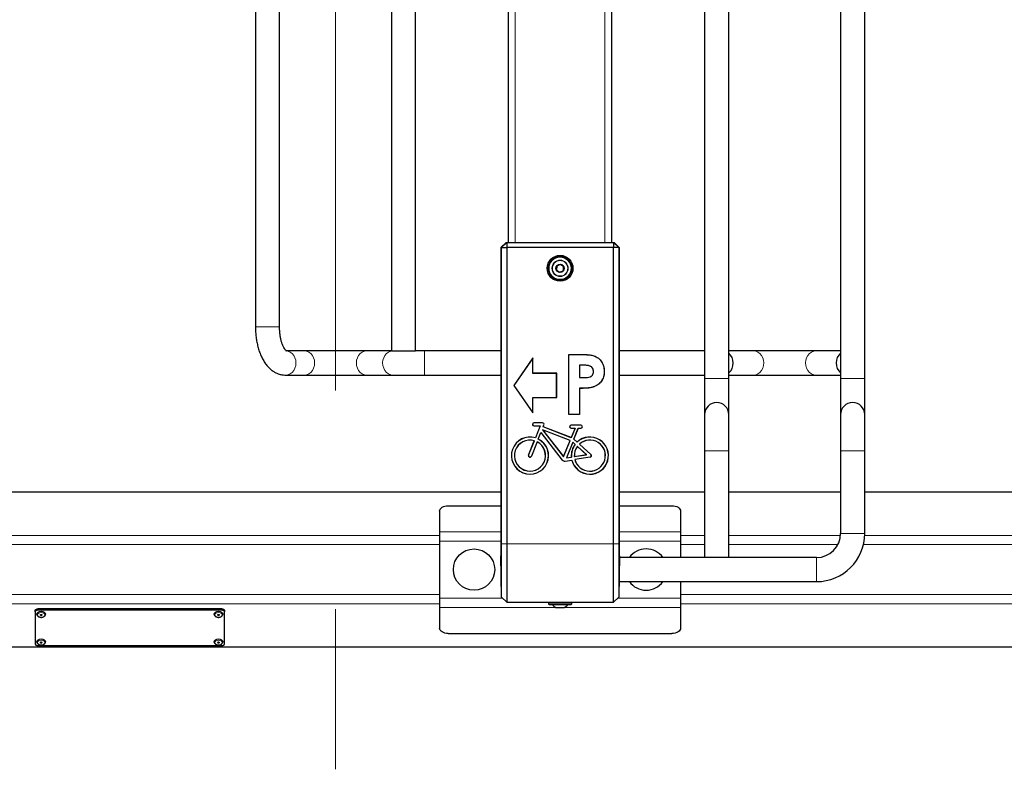
# Model space of a CAD drawing. Units: millimetres. Extents: x 1 to 203, y 1 to 243.
# Drawn here: x 38 to 49, y 68 to 76 of the extents above; entities that cross this region are included whole.
import ezdxf

# ---------------------------------------------------------------- set-up
doc = ezdxf.new("R2010")
doc.units = ezdxf.units.MM
doc.linetypes.add('CENTERX2', pattern=[20.32, 12.7, -2.54, 2.54, -2.54])
doc.layers.add('-FORMAT-', color=7, linetype='Continuous')

msp = doc.modelspace()

# ---------------------------------------------------------------- linework, layer by layer
at = {"layer": '-FORMAT-', "color": 7, "linetype": 'CENTERX2', "lineweight": 18}
msp.add_line((41.32, 84.861), (41.32, 67.761), dxfattribs=at)
at = {"color": 7, "linetype": 'Continuous'}
for p, q in [((40.39, 79.861), (40.39, 72.901)), ((40.67, 72.901), (40.67, 79.861)), ((41.97, 79.861), (41.97, 72.621)), ((42.25, 72.621), (42.25, 79.541)), ((45.61, 79.541), (45.61, 72.621)), ((45.89, 72.301), (45.89, 79.541)), ((47.19, 79.261), (47.19, 72.301)), ((47.47, 72.301), (47.47, 79.261)), ((43.33, 73.881), (43.33, 78.281)), ((44.53, 73.881), (44.53, 78.281)), ((43.302, 73.881), (43.242, 73.821)), ((43.25, 73.821), (43.242, 73.821)), ((43.31, 73.881), (43.25, 73.821)), ((43.25, 73.821), (43.312, 73.821)), ((43.25, 70.381), (43.25, 73.821)), ((43.302, 73.881), (43.31, 73.881)), ((43.31, 73.881), (44.551, 73.881)), ((43.31, 73.881), (43.312, 73.821)), ((44.549, 73.821), (43.312, 73.821)), ((43.312, 73.821), (43.312, 70.381)), ((44.551, 73.881), (44.549, 73.821)), ((44.611, 73.821), (44.549, 73.821)), ((44.549, 70.381), (44.549, 73.821)), ((44.611, 73.821), (44.551, 73.881)), ((44.551, 73.881), (44.558, 73.881)), ((44.618, 73.821), (44.558, 73.881)), ((44.611, 73.821), (44.611, 70.381)), ((44.618, 73.821), (44.611, 73.821)), ((43.241, 73.781), (43.241, 70.381)), ((44.619, 70.381), (44.619, 73.781)), ((43.891, 73.605), (43.89, 73.559)), ((43.931, 73.627), (43.891, 73.605)), ((43.971, 73.603), (43.931, 73.627)), ((43.97, 73.557), (43.971, 73.603)), ((43.89, 73.559), (43.929, 73.535)), ((43.929, 73.535), (43.97, 73.557)), ((40.957, 72.621), (40.752, 72.621)), ((41.684, 72.621), (40.957, 72.621)), ((41.97, 72.621), (41.684, 72.621)), ((41.97, 72.621), (42.25, 72.621)), ((42.353, 72.621), (42.25, 72.621)), ((43.241, 72.621), (42.353, 72.621)), ((44.032, 72.58), (44.031, 72.581)), ((44.031, 72.581), (44.171, 72.581)), ((44.031, 71.881), (44.031, 72.581)), ((44.032, 72.58), (44.171, 72.58)), ((44.032, 71.881), (44.032, 72.58)), ((45.61, 72.621), (44.619, 72.621)), ((45.61, 72.621), (45.61, 72.341)), ((46.177, 72.621), (45.89, 72.621)), ((46.904, 72.621), (46.177, 72.621)), ((47.19, 72.621), (46.904, 72.621)), ((43.615, 72.541), (43.391, 72.221)), ((43.614, 72.539), (43.392, 72.221)), ((43.614, 72.539), (43.615, 72.541)), ((43.614, 72.36), (43.614, 72.539)), ((43.615, 72.361), (43.615, 72.541)), ((44.156, 72.456), (44.157, 72.455)), ((44.196, 72.456), (44.156, 72.456)), ((44.156, 72.456), (44.156, 72.311)), ((44.196, 72.455), (44.157, 72.455)), ((44.157, 72.455), (44.157, 72.312)), ((44.286, 72.442), (44.285, 72.441)), ((40.74, 72.341), (40.957, 72.341)), ((40.957, 72.341), (41.684, 72.341)), ((41.684, 72.341), (41.989, 72.341)), ((41.989, 72.341), (42.353, 72.341)), ((42.353, 72.341), (43.241, 72.341)), ((43.614, 72.36), (43.615, 72.361)), ((43.89, 72.36), (43.614, 72.36)), ((43.891, 72.361), (43.615, 72.361)), ((43.89, 72.36), (43.891, 72.361)), ((43.89, 72.081), (43.89, 72.36)), ((43.891, 72.081), (43.891, 72.361)), ((44.319, 72.382), (44.318, 72.382)), ((44.443, 72.382), (44.444, 72.382)), ((44.619, 72.341), (45.61, 72.341)), ((45.61, 72.341), (45.61, 72.301)), ((45.89, 72.341), (46.177, 72.341)), ((46.177, 72.341), (46.904, 72.341)), ((46.904, 72.341), (47.19, 72.341)), ((43.391, 72.221), (43.615, 71.901)), ((43.392, 72.221), (43.391, 72.221)), ((43.392, 72.221), (43.614, 71.903)), ((44.156, 72.311), (44.157, 72.312)), ((44.156, 72.311), (44.201, 72.311)), ((44.157, 72.312), (44.201, 72.312)), ((45.61, 72.301), (45.61, 71.881)), ((45.89, 71.881), (45.89, 72.301)), ((47.19, 72.301), (47.19, 71.881)), ((47.47, 71.881), (47.47, 72.301)), ((44.156, 72.187), (44.156, 71.881)), ((44.156, 72.187), (44.157, 72.186)), ((44.157, 72.186), (44.157, 71.881)), ((44.299, 72.197), (44.299, 72.197)), ((43.614, 71.903), (43.614, 72.081)), ((43.614, 72.081), (43.615, 72.081)), ((43.614, 72.081), (43.89, 72.081)), ((43.615, 71.901), (43.615, 72.081)), ((43.615, 72.081), (43.891, 72.081)), ((43.89, 72.081), (43.891, 72.081)), ((43.614, 71.903), (43.615, 71.901)), ((44.157, 71.881), (44.031, 71.881)), ((44.032, 71.881), (44.031, 71.881)), ((44.156, 71.881), (44.032, 71.881)), ((44.156, 71.881), (44.157, 71.881)), ((45.61, 71.881), (45.61, 71.461)), ((45.89, 71.461), (45.89, 71.881)), ((47.19, 71.881), (47.19, 71.461)), ((47.47, 71.461), (47.47, 71.881)), ((43.726, 71.786), (43.628, 71.786)), ((43.726, 71.785), (43.628, 71.785)), ((43.628, 71.75), (43.699, 71.75)), ((43.628, 71.75), (43.7, 71.75)), ((43.699, 71.75), (43.644, 71.611)), ((43.7, 71.75), (43.644, 71.61)), ((43.7, 71.75), (43.699, 71.75)), ((43.733, 71.739), (43.742, 71.761)), ((43.734, 71.74), (43.743, 71.761)), ((44.172, 71.759), (44.059, 71.759)), ((44.172, 71.758), (44.059, 71.758)), ((43.676, 71.597), (43.707, 71.673)), ((43.677, 71.598), (43.707, 71.672)), ((43.707, 71.673), (43.707, 71.672)), ((43.707, 71.673), (43.956, 71.354)), ((43.707, 71.672), (43.955, 71.354)), ((43.725, 71.705), (43.971, 71.391)), ((43.725, 71.705), (43.727, 71.704)), ((44.047, 71.581), (43.725, 71.705)), ((43.727, 71.704), (43.971, 71.393)), ((44.046, 71.58), (43.727, 71.704)), ((43.733, 71.739), (43.734, 71.74)), ((44.06, 71.613), (43.733, 71.739)), ((44.06, 71.614), (43.734, 71.74)), ((44.059, 71.723), (44.104, 71.723)), ((44.059, 71.723), (44.105, 71.723)), ((44.104, 71.723), (44.06, 71.614)), ((44.105, 71.723), (44.06, 71.613)), ((44.091, 71.595), (44.143, 71.723)), ((44.091, 71.595), (44.142, 71.723)), ((44.105, 71.723), (44.104, 71.723)), ((44.142, 71.723), (44.143, 71.723)), ((44.142, 71.723), (44.172, 71.723)), ((44.143, 71.723), (44.172, 71.723)), ((43.563, 71.412), (43.63, 71.578)), ((43.564, 71.411), (43.631, 71.578)), ((43.663, 71.565), (43.596, 71.398)), ((43.663, 71.564), (43.596, 71.398)), ((43.631, 71.578), (43.63, 71.578)), ((43.644, 71.61), (43.644, 71.611)), ((43.663, 71.565), (43.663, 71.564)), ((43.676, 71.597), (43.677, 71.598)), ((43.971, 71.391), (44.047, 71.581)), ((43.971, 71.393), (44.046, 71.58)), ((44.077, 71.561), (44.003, 71.379)), ((44.077, 71.56), (44.004, 71.38)), ((44.047, 71.581), (44.046, 71.58)), ((44.06, 71.613), (44.06, 71.614)), ((44.077, 71.561), (44.077, 71.56)), ((44.105, 71.536), (44.077, 71.561)), ((44.104, 71.536), (44.077, 71.56)), ((44.128, 71.563), (44.091, 71.595)), ((44.128, 71.562), (44.091, 71.595)), ((44.091, 71.595), (44.091, 71.595)), ((44.105, 71.536), (44.104, 71.536)), ((44.128, 71.562), (44.128, 71.563)), ((44.154, 71.538), (44.287, 71.418)), ((44.154, 71.538), (44.155, 71.538)), ((44.155, 71.538), (44.288, 71.418)), ((44.095, 71.393), (44.237, 71.416)), ((44.096, 71.394), (44.236, 71.417)), ((44.13, 71.513), (44.131, 71.512)), ((44.237, 71.416), (44.13, 71.513)), ((44.236, 71.417), (44.131, 71.512)), ((44.237, 71.416), (44.236, 71.417)), ((45.61, 71.461), (45.61, 70.221)), ((45.89, 70.221), (45.89, 71.461)), ((47.19, 71.461), (47.19, 70.501)), ((47.47, 70.501), (47.47, 71.461)), ((43.971, 71.391), (43.971, 71.393)), ((43.989, 71.341), (44.066, 71.354)), ((43.989, 71.341), (44.066, 71.353)), ((44.003, 71.379), (44.061, 71.388)), ((44.003, 71.379), (44.004, 71.38)), ((44.004, 71.38), (44.06, 71.388)), ((44.061, 71.388), (44.06, 71.388)), ((44.066, 71.354), (44.066, 71.353)), ((44.095, 71.393), (44.096, 71.394)), ((44.278, 71.388), (44.101, 71.359)), ((44.101, 71.359), (44.102, 71.359)), ((44.279, 71.387), (44.102, 71.359)), ((43.241, 70.981), (37.47, 70.981)), ((45.61, 70.981), (44.619, 70.981)), ((47.19, 70.981), (45.89, 70.981)), ((53.241, 70.981), (47.47, 70.981)), ((42.53, 70.759), (42.53, 70.52)), ((42.63, 70.823), (43.241, 70.823)), ((44.619, 70.823), (45.23, 70.823)), ((45.33, 70.759), (45.33, 70.52)), ((42.53, 70.52), (42.53, 70.413)), ((45.33, 70.52), (45.33, 70.413)), ((42.53, 70.413), (42.53, 69.749)), ((43.241, 70.381), (43.241, 70.24)), ((43.25, 69.761), (43.25, 70.381)), ((43.312, 70.381), (43.312, 69.701)), ((44.549, 69.701), (44.549, 70.381)), ((44.611, 70.381), (44.611, 69.761)), ((44.619, 70.24), (44.619, 70.381)), ((45.33, 70.413), (45.33, 70.221)), ((43.25, 69.761), (43.241, 70.24)), ((44.619, 70.24), (44.611, 69.761)), ((45.61, 70.221), (44.619, 70.221)), ((45.89, 70.221), (45.61, 70.221)), ((46.91, 70.221), (45.89, 70.221)), ((44.614, 69.941), (46.91, 69.941)), ((45.33, 69.941), (45.33, 69.749)), ((42.53, 69.749), (42.53, 69.641)), ((43.312, 69.701), (43.25, 69.761)), ((43.312, 69.701), (44.549, 69.701)), ((43.794, 69.699), (43.794, 69.685)), ((43.914, 69.701), (43.914, 69.7)), ((43.994, 69.7), (43.994, 69.701)), ((44.066, 69.685), (44.066, 69.699)), ((44.611, 69.761), (44.549, 69.701)), ((45.33, 69.749), (45.33, 69.641)), ((37.83, 69.59), (37.83, 69.605)), ((37.83, 69.59), (37.83, 69.217)), ((40, 69.624), (37.86, 69.624)), ((40, 69.609), (37.86, 69.609)), ((40.03, 69.605), (40.03, 69.59)), ((40.03, 69.217), (40.03, 69.59)), ((42.53, 69.641), (42.53, 69.402)), ((43.802, 69.677), (44.058, 69.677)), ((43.882, 69.641), (43.978, 69.641)), ((45.33, 69.641), (45.33, 69.402)), ((37.85, 69.564), (37.85, 69.561)), ((37.85, 69.561), (37.85, 69.562)), ((37.95, 69.561), (37.95, 69.564)), ((39.91, 69.564), (39.91, 69.561)), ((39.91, 69.561), (39.91, 69.562)), ((40.01, 69.561), (40.01, 69.564)), ((37.85, 69.243), (37.85, 69.239)), ((37.85, 69.239), (37.85, 69.24)), ((37.95, 69.239), (37.95, 69.243)), ((39.91, 69.243), (39.91, 69.239)), ((39.91, 69.239), (39.91, 69.24)), ((40.01, 69.239), (40.01, 69.243)), ((42.63, 69.338), (45.23, 69.338)), ((67.68, 69.181), (30.18, 69.181)), ((37.86, 69.198), (40, 69.198))]:
    msp.add_line(p, q, dxfattribs=at)
at = {"color": 8, "linetype": 'Continuous', "lineweight": 18}
for p, q in [((43.41, 73.881), (43.41, 78.281)), ((44.45, 73.881), (44.45, 78.281)), ((40.67, 72.901), (40.39, 72.901)), ((42.353, 72.621), (42.353, 72.341)), ((44.171, 72.58), (44.171, 72.581)), ((44.196, 72.456), (44.196, 72.455)), ((44.201, 72.311), (44.201, 72.312)), ((45.89, 72.301), (45.61, 72.301)), ((47.19, 72.301), (47.47, 72.301)), ((43.628, 71.785), (43.628, 71.786)), ((43.628, 71.75), (43.628, 71.75)), ((43.726, 71.785), (43.726, 71.786)), ((43.742, 71.761), (43.743, 71.761)), ((44.059, 71.758), (44.059, 71.759)), ((44.172, 71.758), (44.172, 71.759)), ((44.059, 71.723), (44.059, 71.723)), ((44.172, 71.723), (44.172, 71.723)), ((43.564, 71.411), (43.563, 71.412)), ((44.287, 71.418), (44.288, 71.418)), ((45.89, 71.461), (45.61, 71.461)), ((47.19, 71.461), (47.47, 71.461)), ((43.596, 71.398), (43.596, 71.398)), ((43.956, 71.354), (43.955, 71.354)), ((43.989, 71.341), (43.989, 71.341)), ((44.278, 71.388), (44.279, 71.387)), ((42.53, 70.52), (43.241, 70.52)), ((44.619, 70.52), (45.33, 70.52)), ((47.19, 70.501), (47.47, 70.501)), ((42.53, 70.371), (37.455, 70.371)), ((42.53, 70.478), (37.47, 70.478)), ((42.53, 70.413), (43.241, 70.413)), ((43.25, 70.381), (43.241, 70.381)), ((43.312, 70.381), (43.25, 70.381)), ((43.312, 70.381), (44.549, 70.381)), ((44.611, 70.381), (44.549, 70.381)), ((44.619, 70.381), (44.611, 70.381)), ((44.619, 70.413), (45.33, 70.413)), ((45.61, 70.478), (45.33, 70.478)), ((45.61, 70.371), (45.33, 70.371)), ((47.189, 70.478), (45.89, 70.478)), ((47.158, 70.371), (45.89, 70.371)), ((52.53, 70.371), (47.455, 70.371)), ((52.53, 70.478), (47.47, 70.478)), ((46.91, 70.221), (46.91, 69.941)), ((42.53, 69.79), (35.33, 69.79)), ((42.53, 69.683), (35.33, 69.683)), ((42.53, 69.749), (43.262, 69.749)), ((43.794, 69.699), (43.949, 69.699)), ((43.794, 69.685), (44.066, 69.685)), ((44, 69.699), (44.066, 69.699)), ((44.598, 69.749), (45.33, 69.749)), ((52.53, 69.79), (45.33, 69.79)), ((52.53, 69.683), (45.33, 69.683)), ((37.86, 69.624), (37.86, 69.609)), ((40, 69.609), (40, 69.624)), ((42.53, 69.641), (43.881, 69.641)), ((43.841, 69.674), (44.019, 69.674)), ((43.98, 69.641), (45.33, 69.641))]:
    msp.add_line(p, q, dxfattribs=at)
at = {"color": 8, "linetype": 'Continuous', "lineweight": 18, "flags": 128}
for points in [[(40.74, 72.621), (40.767, 72.617), (40.793, 72.607), (40.816, 72.59), (40.835, 72.568), (40.849, 72.541), (40.858, 72.512), (40.861, 72.481), (40.858, 72.45), (40.849, 72.42), (40.835, 72.393), (40.816, 72.371), (40.793, 72.355), (40.767, 72.344), (40.74, 72.341), (40.74, 72.341)], [(40.957, 72.621), (40.983, 72.617), (41.009, 72.607), (41.032, 72.59), (41.051, 72.568), (41.066, 72.541), (41.075, 72.512), (41.078, 72.481), (41.075, 72.45), (41.066, 72.42), (41.051, 72.393), (41.032, 72.371), (41.009, 72.355), (40.983, 72.344), (40.957, 72.341)], [(41.684, 72.621), (41.657, 72.617), (41.631, 72.607), (41.608, 72.59), (41.589, 72.568), (41.575, 72.541), (41.566, 72.512), (41.563, 72.481), (41.566, 72.45), (41.575, 72.42), (41.589, 72.393), (41.608, 72.371), (41.631, 72.355), (41.657, 72.344), (41.684, 72.341)], [(41.989, 72.621), (41.962, 72.617), (41.936, 72.607), (41.913, 72.59), (41.894, 72.568), (41.88, 72.541), (41.871, 72.512), (41.868, 72.481), (41.871, 72.45), (41.88, 72.42), (41.894, 72.393), (41.913, 72.371), (41.936, 72.355), (41.962, 72.344), (41.989, 72.341), (41.989, 72.341)], [(46.177, 72.341), (46.203, 72.344), (46.229, 72.355), (46.252, 72.371), (46.271, 72.393), (46.286, 72.42), (46.295, 72.45), (46.298, 72.481), (46.295, 72.512), (46.286, 72.541), (46.271, 72.568), (46.252, 72.59), (46.229, 72.607), (46.203, 72.617), (46.177, 72.621), (46.177, 72.621)], [(46.904, 72.341), (46.877, 72.344), (46.851, 72.355), (46.828, 72.371), (46.809, 72.393), (46.795, 72.42), (46.786, 72.45), (46.783, 72.481), (46.786, 72.512), (46.795, 72.541), (46.809, 72.568), (46.828, 72.59), (46.851, 72.607), (46.877, 72.617), (46.904, 72.621)], [(37.85, 69.562), (37.854, 69.573), (37.865, 69.584), (37.881, 69.591), (37.9, 69.593)], [(37.9, 69.582), (37.916, 69.58), (37.93, 69.574), (37.939, 69.565), (37.942, 69.555), (37.939, 69.544), (37.93, 69.536), (37.916, 69.53), (37.9, 69.528), (37.884, 69.53), (37.871, 69.536), (37.861, 69.544), (37.858, 69.555), (37.861, 69.565), (37.871, 69.574), (37.884, 69.58), (37.9, 69.582)], [(37.9, 69.593), (37.919, 69.591), (37.936, 69.584), (37.946, 69.573), (37.95, 69.561), (37.95, 69.561)], [(39.91, 69.562), (39.914, 69.573), (39.925, 69.584), (39.941, 69.591), (39.96, 69.593)], [(39.96, 69.582), (39.976, 69.58), (39.99, 69.574), (39.999, 69.565), (40.002, 69.555), (39.999, 69.544), (39.99, 69.536), (39.976, 69.53), (39.96, 69.528), (39.944, 69.53), (39.931, 69.536), (39.921, 69.544), (39.918, 69.555), (39.921, 69.565), (39.931, 69.574), (39.944, 69.58), (39.96, 69.582)], [(39.96, 69.593), (39.979, 69.591), (39.996, 69.584), (40.006, 69.573), (40.01, 69.561), (40.01, 69.561)], [(37.85, 69.24), (37.854, 69.252), (37.865, 69.262), (37.881, 69.269), (37.9, 69.272)], [(37.9, 69.26), (37.916, 69.258), (37.93, 69.252), (37.939, 69.244), (37.942, 69.233), (37.939, 69.223), (37.93, 69.214), (37.916, 69.208), (37.9, 69.206), (37.884, 69.208), (37.871, 69.214), (37.861, 69.223), (37.858, 69.233), (37.861, 69.244), (37.871, 69.252), (37.884, 69.258), (37.9, 69.26)], [(37.9, 69.272), (37.919, 69.269), (37.936, 69.262), (37.946, 69.252), (37.95, 69.239), (37.95, 69.239)], [(39.91, 69.24), (39.914, 69.252), (39.925, 69.262), (39.941, 69.269), (39.96, 69.272)], [(39.96, 69.26), (39.976, 69.258), (39.99, 69.252), (39.999, 69.244), (40.002, 69.233), (39.999, 69.223), (39.99, 69.214), (39.976, 69.208), (39.96, 69.206), (39.944, 69.208), (39.931, 69.214), (39.921, 69.223), (39.918, 69.233), (39.921, 69.244), (39.931, 69.252), (39.944, 69.258), (39.96, 69.26)], [(39.96, 69.272), (39.979, 69.269), (39.996, 69.262), (40.006, 69.252), (40.01, 69.239), (40.01, 69.239)]]:
    msp.add_lwpolyline(points, dxfattribs=at)
at = {"color": 7, "linetype": 'Continuous', "flags": 128}
for points in [[(42.53, 70.759), (42.532, 70.772), (42.538, 70.784), (42.547, 70.795), (42.56, 70.805), (42.575, 70.813), (42.592, 70.819), (42.611, 70.822), (42.63, 70.823)], [(45.23, 70.823), (45.25, 70.822), (45.269, 70.819), (45.286, 70.813), (45.301, 70.805), (45.313, 70.795), (45.323, 70.784), (45.328, 70.772), (45.33, 70.759)], [(43.794, 69.701), (43.794, 69.7), (43.794, 69.699)], [(44.066, 69.699), (44.066, 69.7), (44.066, 69.701)], [(37.83, 69.605), (37.831, 69.609), (37.833, 69.612), (37.835, 69.616), (37.839, 69.619), (37.844, 69.621), (37.849, 69.623), (37.854, 69.624), (37.86, 69.624)], [(37.86, 69.609), (37.854, 69.609), (37.849, 69.607), (37.844, 69.606), (37.839, 69.603), (37.835, 69.6), (37.833, 69.597), (37.831, 69.593), (37.83, 69.59)], [(37.85, 69.564), (37.854, 69.576), (37.865, 69.587), (37.881, 69.594), (37.9, 69.596)], [(37.9, 69.596), (37.919, 69.594), (37.936, 69.587), (37.946, 69.576), (37.95, 69.564)], [(39.91, 69.564), (39.914, 69.576), (39.925, 69.587), (39.941, 69.594), (39.96, 69.596)], [(39.96, 69.596), (39.979, 69.594), (39.996, 69.587), (40.006, 69.576), (40.01, 69.564)], [(40, 69.624), (40.006, 69.624), (40.012, 69.623), (40.017, 69.621), (40.021, 69.619), (40.025, 69.616), (40.028, 69.612), (40.03, 69.609), (40.03, 69.605)], [(40.03, 69.59), (40.03, 69.593), (40.028, 69.597), (40.025, 69.6), (40.021, 69.603), (40.017, 69.606), (40.012, 69.607), (40.006, 69.609), (40, 69.609)], [(37.9, 69.561), (37.904, 69.561), (37.907, 69.559), (37.909, 69.557), (37.91, 69.555), (37.909, 69.552), (37.907, 69.55), (37.904, 69.549), (37.9, 69.548), (37.896, 69.549), (37.893, 69.55), (37.891, 69.552), (37.89, 69.555), (37.891, 69.557), (37.893, 69.559), (37.896, 69.561), (37.9, 69.561)], [(39.96, 69.561), (39.964, 69.561), (39.967, 69.559), (39.969, 69.557), (39.97, 69.555), (39.969, 69.552), (39.967, 69.55), (39.964, 69.549), (39.96, 69.548), (39.956, 69.549), (39.953, 69.55), (39.951, 69.552), (39.95, 69.555), (39.951, 69.557), (39.953, 69.559), (39.956, 69.561), (39.96, 69.561)], [(42.63, 69.338), (42.611, 69.339), (42.592, 69.343), (42.575, 69.349), (42.56, 69.357), (42.547, 69.367), (42.538, 69.378), (42.532, 69.39), (42.53, 69.402)], [(45.33, 69.402), (45.328, 69.39), (45.323, 69.378), (45.313, 69.367), (45.301, 69.357), (45.286, 69.349), (45.269, 69.343), (45.25, 69.339), (45.23, 69.338)], [(37.85, 69.243), (37.854, 69.255), (37.865, 69.265), (37.881, 69.272), (37.9, 69.275)], [(37.9, 69.24), (37.904, 69.239), (37.907, 69.238), (37.909, 69.236), (37.91, 69.233), (37.909, 69.231), (37.907, 69.229), (37.904, 69.227), (37.9, 69.227), (37.896, 69.227), (37.893, 69.229), (37.891, 69.231), (37.89, 69.233), (37.891, 69.236), (37.893, 69.238), (37.896, 69.239), (37.9, 69.24)], [(37.9, 69.275), (37.919, 69.272), (37.936, 69.265), (37.946, 69.255), (37.95, 69.243)], [(39.91, 69.243), (39.914, 69.255), (39.925, 69.265), (39.941, 69.272), (39.96, 69.275)], [(39.96, 69.24), (39.964, 69.239), (39.967, 69.238), (39.969, 69.236), (39.97, 69.233), (39.969, 69.231), (39.967, 69.229), (39.964, 69.227), (39.96, 69.227), (39.956, 69.227), (39.953, 69.229), (39.951, 69.231), (39.95, 69.233), (39.951, 69.236), (39.953, 69.238), (39.956, 69.239), (39.96, 69.24)], [(39.96, 69.275), (39.979, 69.272), (39.996, 69.265), (40.006, 69.255), (40.01, 69.243)], [(37.83, 69.217), (37.831, 69.213), (37.833, 69.209), (37.835, 69.206), (37.839, 69.203), (37.844, 69.201), (37.849, 69.199), (37.854, 69.198), (37.86, 69.198)], [(40, 69.198), (40.006, 69.198), (40.012, 69.199), (40.017, 69.201), (40.021, 69.203), (40.025, 69.206), (40.028, 69.209), (40.03, 69.213), (40.03, 69.217)]]:
    msp.add_lwpolyline(points, dxfattribs=at)
at = {"color": 7, "linetype": 'Continuous'}
for centre, radius in [((43.93, 73.581), 0.15), ((43.93, 73.581), 0.149), ((43.93, 73.581), 0.136), ((43.93, 73.581), 0.048), ((42.93, 70.081), 0.24)]:
    msp.add_circle(centre, radius, dxfattribs=at)
at = {"color": 8, "linetype": 'Continuous', "lineweight": 18}
for radius in [0.128, 0.0954, 0.0891]:
    msp.add_circle((43.93, 73.581), radius, dxfattribs=at)
at = {"color": 7, "linetype": 'Continuous'}
for centre, radius, start, end in [((45.796, 72.484), 0.145, 358.6274, 49.6648), ((47.289, 72.481), 0.151, 130.8762, 229.1238), ((45.795, 72.478), 0.147, 310.5483, 1.1595), ((45.75, 71.881), 0.14, 0, 180), ((47.33, 71.881), 0.14, 0, 180), ((43.628, 71.768), 0.018, 90, 270), ((43.628, 71.768), 0.0173, 90, 270), ((43.726, 71.768), 0.018, 338, 90), ((43.726, 71.768), 0.0173, 338, 90), ((44.059, 71.741), 0.018, 90, 270), ((44.059, 71.741), 0.0173, 90, 270), ((44.172, 71.741), 0.018, 270, 90), ((44.172, 71.741), 0.0173, 270, 90), ((43.58, 71.405), 0.216, 72.7802, 63.2198), ((43.58, 71.405), 0.215, 72.6076, 63.3924), ((43.58, 71.405), 0.181, 73.492, 62.508), ((43.58, 71.405), 0.18, 73.7392, 62.2608), ((44.276, 71.405), 0.216, 142.699, 184.3636), ((44.276, 71.405), 0.215, 142.5264, 184.5364), ((44.276, 71.405), 0.216, 193.924, 133.1386), ((44.276, 71.405), 0.215, 193.7515, 133.3113), ((44.276, 71.405), 0.181, 194.6463, 132.4268), ((44.276, 71.405), 0.18, 194.8938, 132.1797), ((43.58, 71.405), 0.018, 158, 338), ((43.58, 71.405), 0.0173, 158, 338), ((44.276, 71.405), 0.181, 143.4108, 183.6623), ((44.276, 71.405), 0.18, 143.658, 183.4154), ((44.276, 71.405), 0.0173, 279.0903, 47.9188), ((44.276, 71.405), 0.018, 279.0903, 47.9188), ((43.983, 71.376), 0.036, 218, 279.0903), ((43.983, 71.376), 0.0353, 218, 279.0903), ((46.91, 70.501), 0.28, 270, 360), ((46.91, 70.501), 0.56, 270, 360), ((44.93, 70.081), 0.24, 35.6853, 144.3147), ((44.93, 70.081), 0.24, 215.6853, 270), ((44.93, 70.081), 0.24, 270, 324.3147), ((43.802, 69.685), 0.008, 180, 270), ((44.058, 69.685), 0.008, 270, 0), ((43.835, 69.669), 0.008, 37.7979, 90), ((43.93, 69.743), 0.113, 217.7979, 244.7953), ((43.93, 69.743), 0.113, 295.2047, 322.2021), ((44.026, 69.669), 0.008, 90, 142.2021)]:
    msp.add_arc(centre, radius, start, end, dxfattribs=at)
for points, knots in [([(43.242, 73.821), (43.242, 73.82), (43.242, 73.819), (43.241, 73.81), (43.241, 73.796), (43.241, 73.786), (43.241, 73.781)], [0, 0, 0, 0, 0.250018, 0.500025, 0.750018, 1, 1, 1, 1]), ([(44.619, 73.781), (44.619, 73.786), (44.619, 73.796), (44.619, 73.81), (44.619, 73.819), (44.619, 73.82), (44.618, 73.821)], [0, 0, 0, 0, 0.2499824, 0.4999751, 0.7499824, 1, 1, 1, 1]), ([(40.39, 72.901), (40.39, 72.89), (40.391, 72.86), (40.394, 72.81), (40.401, 72.753), (40.412, 72.696), (40.426, 72.642), (40.444, 72.589), (40.466, 72.54), (40.492, 72.493), (40.522, 72.453), (40.553, 72.419), (40.585, 72.392), (40.619, 72.371), (40.656, 72.354), (40.694, 72.344), (40.723, 72.341), (40.738, 72.341), (40.74, 72.341)], [0, 0, 0, 0, 0.037986, 0.108816, 0.179877, 0.251353, 0.323471, 0.396461, 0.470518, 0.545689, 0.621548, 0.687933, 0.751259, 0.811734, 0.869988, 0.933029, 0.988988, 1, 1, 1, 1]), ([(40.752, 72.619), (40.752, 72.619), (40.752, 72.618), (40.749, 72.621), (40.742, 72.628), (40.732, 72.64), (40.721, 72.659), (40.709, 72.682), (40.698, 72.711), (40.688, 72.745), (40.68, 72.782), (40.674, 72.823), (40.671, 72.863), (40.67, 72.889), (40.67, 72.901)], [0, 0, 0, 0, 0.026099, 0.10848, 0.194134, 0.27859, 0.363986, 0.451454, 0.541395, 0.633706, 0.728043, 0.823967, 0.921016, 1, 1, 1, 1]), ([(44.171, 72.581), (44.174, 72.581), (44.191, 72.581), (44.222, 72.58), (44.266, 72.577), (44.305, 72.57), (44.347, 72.557), (44.388, 72.53), (44.418, 72.491), (44.434, 72.453), (44.442, 72.419), (44.443, 72.394), (44.444, 72.382)], [0, 0, 0, 0, 0.025151, 0.125773, 0.243839, 0.36167, 0.435805, 0.583799, 0.732499, 0.806804, 0.903292, 1, 1, 1, 1]), ([(44.171, 72.58), (44.174, 72.58), (44.191, 72.58), (44.222, 72.579), (44.265, 72.576), (44.305, 72.57), (44.347, 72.556), (44.388, 72.53), (44.417, 72.491), (44.434, 72.453), (44.441, 72.419), (44.443, 72.394), (44.443, 72.382)], [0, 0, 0, 0, 0.025223, 0.126133, 0.244046, 0.361729, 0.435818, 0.583664, 0.732103, 0.806304, 0.903041, 1, 1, 1, 1]), ([(44.286, 72.442), (44.283, 72.443), (44.269, 72.45), (44.238, 72.455), (44.211, 72.455), (44.196, 72.456)], [0, 0, 0, 0, 0.107019, 0.515303, 1, 1, 1, 1]), ([(44.285, 72.441), (44.282, 72.443), (44.268, 72.45), (44.238, 72.454), (44.211, 72.455), (44.196, 72.455)], [0, 0, 0, 0, 0.107431, 0.517628, 1, 1, 1, 1]), ([(44.318, 72.382), (44.318, 72.385), (44.318, 72.395), (44.314, 72.412), (44.302, 72.43), (44.291, 72.438), (44.285, 72.441)], [0, 0, 0, 0, 0.137113, 0.413837, 0.732567, 1, 1, 1, 1]), ([(44.319, 72.382), (44.319, 72.385), (44.318, 72.395), (44.314, 72.412), (44.303, 72.43), (44.291, 72.438), (44.286, 72.442)], [0, 0, 0, 0, 0.135683, 0.409461, 0.729303, 1, 1, 1, 1]), ([(44.201, 72.311), (44.204, 72.311), (44.221, 72.311), (44.247, 72.312), (44.278, 72.317), (44.3, 72.332), (44.313, 72.349), (44.318, 72.367), (44.319, 72.378), (44.319, 72.382)], [0, 0, 0, 0, 0.062063, 0.310558, 0.509624, 0.650095, 0.791156, 0.923571, 1, 1, 1, 1]), ([(44.201, 72.312), (44.204, 72.312), (44.221, 72.312), (44.247, 72.313), (44.278, 72.318), (44.299, 72.332), (44.312, 72.349), (44.318, 72.367), (44.318, 72.378), (44.318, 72.382)], [0, 0, 0, 0, 0.062501, 0.312751, 0.510838, 0.650831, 0.791423, 0.923241, 1, 1, 1, 1]), ([(44.444, 72.382), (44.444, 72.379), (44.444, 72.362), (44.44, 72.336), (44.431, 72.306), (44.419, 72.281), (44.397, 72.251), (44.368, 72.226), (44.332, 72.207), (44.31, 72.2), (44.299, 72.197)], [0, 0, 0, 0, 0.038329, 0.19232, 0.30568, 0.416083, 0.521589, 0.733961, 0.865359, 1, 1, 1, 1]), ([(44.443, 72.382), (44.443, 72.379), (44.443, 72.362), (44.44, 72.337), (44.431, 72.306), (44.418, 72.281), (44.396, 72.252), (44.367, 72.227), (44.331, 72.207), (44.31, 72.201), (44.299, 72.197)], [0, 0, 0, 0, 0.038468, 0.193022, 0.306199, 0.41656, 0.522076, 0.734467, 0.865625, 1, 1, 1, 1]), ([(44.299, 72.197), (44.296, 72.196), (44.28, 72.193), (44.251, 72.19), (44.206, 72.187), (44.175, 72.187), (44.156, 72.187)], [0, 0, 0, 0, 0.067791, 0.339754, 0.611027, 1, 1, 1, 1]), ([(44.299, 72.197), (44.296, 72.196), (44.28, 72.192), (44.251, 72.189), (44.207, 72.186), (44.175, 72.186), (44.157, 72.186)], [0, 0, 0, 0, 0.068036, 0.340984, 0.613239, 1, 1, 1, 1]), ([(37.851, 69.562), (37.85, 69.561), (37.849, 69.557), (37.853, 69.548), (37.862, 69.537), (37.875, 69.53), (37.889, 69.526), (37.898, 69.526), (37.901, 69.526)], [0, 0, 0, 0, 0.032606, 0.240446, 0.446794, 0.664599, 0.891589, 1, 1, 1, 1]), ([(37.901, 69.526), (37.904, 69.526), (37.913, 69.526), (37.927, 69.531), (37.94, 69.539), (37.949, 69.549), (37.95, 69.557), (37.95, 69.561)], [0, 0, 0, 0, 0.12393, 0.361562, 0.602778, 0.817187, 1, 1, 1, 1]), ([(39.911, 69.562), (39.91, 69.561), (39.909, 69.557), (39.913, 69.548), (39.922, 69.537), (39.935, 69.53), (39.949, 69.526), (39.958, 69.526), (39.961, 69.526)], [0, 0, 0, 0, 0.0326059, 0.2404461, 0.4467939, 0.6645989, 0.8915892, 1, 1, 1, 1]), ([(39.961, 69.526), (39.964, 69.526), (39.973, 69.526), (39.987, 69.531), (40, 69.539), (40.009, 69.549), (40.01, 69.557), (40.01, 69.561)], [0, 0, 0, 0, 0.12393, 0.361562, 0.602778, 0.817187, 1, 1, 1, 1]), ([(37.851, 69.241), (37.85, 69.24), (37.849, 69.235), (37.853, 69.226), (37.862, 69.216), (37.875, 69.208), (37.889, 69.205), (37.898, 69.205), (37.901, 69.205)], [0, 0, 0, 0, 0.032606, 0.240446, 0.446794, 0.664599, 0.891589, 1, 1, 1, 1]), ([(37.901, 69.205), (37.904, 69.205), (37.913, 69.205), (37.927, 69.209), (37.94, 69.217), (37.949, 69.228), (37.95, 69.236), (37.95, 69.239)], [0, 0, 0, 0, 0.12393, 0.361562, 0.602778, 0.817187, 1, 1, 1, 1]), ([(39.911, 69.241), (39.91, 69.24), (39.909, 69.235), (39.913, 69.226), (39.922, 69.216), (39.935, 69.208), (39.949, 69.205), (39.958, 69.205), (39.961, 69.205)], [0, 0, 0, 0, 0.0326059, 0.2404461, 0.4467939, 0.6645989, 0.8915892, 1, 1, 1, 1]), ([(39.961, 69.205), (39.964, 69.205), (39.973, 69.205), (39.987, 69.209), (40, 69.217), (40.009, 69.228), (40.01, 69.236), (40.01, 69.239)], [0, 0, 0, 0, 0.12393, 0.361562, 0.602778, 0.817187, 1, 1, 1, 1])]:
    msp.add_open_spline(points, degree=3, knots=knots, dxfattribs=at)

doc.saveas('drawing.dxf')
